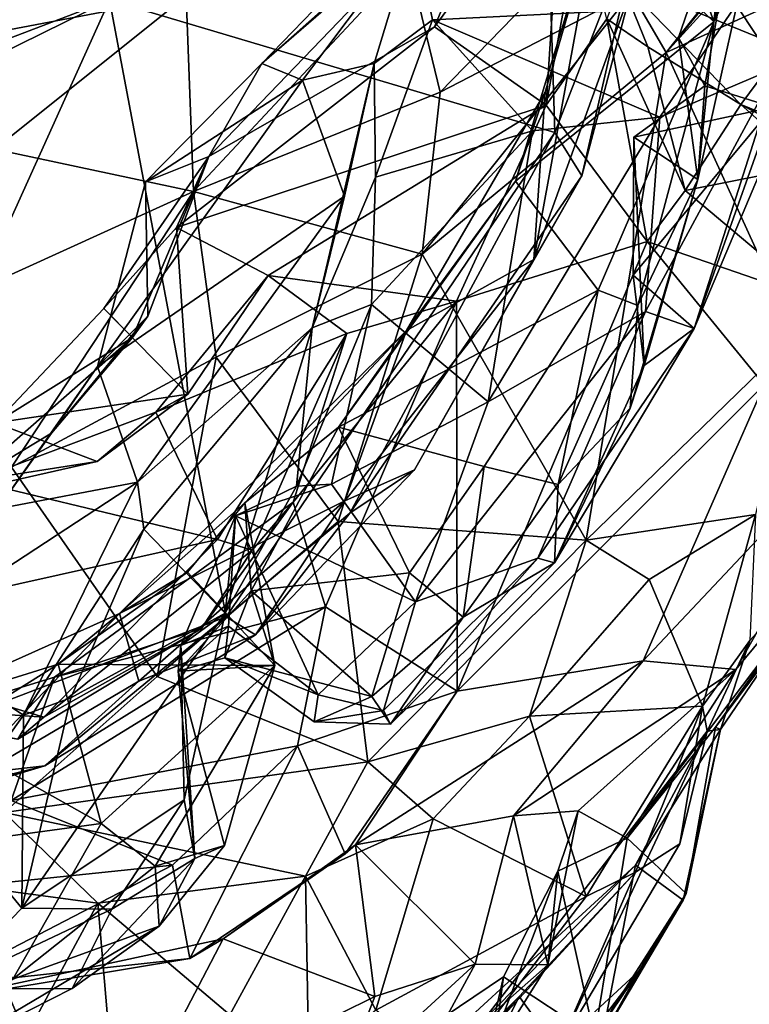
# Model space of a CAD drawing. Extents: x -0.64 to 2.6, y -32.91 to -29.21.
# Drawn here: x 1.27 to 1.84, y -32.44 to -31.67 of the extents above; entities that cross this region are included whole.
import ezdxf

# ---------------------------------------------------------------- set-up
doc = ezdxf.new("R2010")
doc.units = 0
doc.header["$MEASUREMENT"] = 0
doc.layers.add('1', color=7, linetype='CONTINUOUS')

msp = doc.modelspace()

# ---------------------------------------------------------------- linework, layer by layer
at = {"layer": '1', "color": 7}
for points in [[(1.691605, -31.759926, -4.659293), (1.674765, -31.229586, -4.661297), (1.342165, -31.655817, -4.656996)], [(1.691605, -31.759926, -4.659293), (1.762838, -31.577116, -4.641339), (1.674765, -31.229586, -4.661297)], [(2.101467, -31.290825, 1.670672), (1.778955, -31.697163, 1.608762), (1.75173, -31.650286, 1.753752)], [(1.778955, -31.697163, 1.608762), (2.101467, -31.290825, 1.670672), (2.085711, -31.359886, 1.495552)], [(1.012287, -31.781857, -4.646429), (1.342165, -31.655817, -4.656996), (1.236815, -31.352337, -4.65435)], [(1.909613, -31.637438, 1.417046), (1.778955, -31.697163, 1.608762), (2.085711, -31.359886, 1.495552)], [(1.844918, -31.425608, -4.181528), (1.816237, -31.673052, -4.179847), (1.88864, -31.384129, -4.028933)], [(1.88864, -31.384129, -4.028933), (1.816237, -31.673052, -4.179847), (1.843825, -31.617611, -3.988303)], [(1.844918, -31.425608, -4.181528), (1.744871, -31.464476, -4.261873), (1.816237, -31.673052, -4.179847)], [(1.816237, -31.673052, -4.179847), (1.744871, -31.464476, -4.261873), (1.725444, -31.585524, -4.275559)], [(1.576775, -31.625463, 2.176918), (1.842156, -31.481043, 1.940816), (1.601585, -31.728378, 1.882479)], [(1.75173, -31.650286, 1.753752), (1.601585, -31.728378, 1.882479), (1.842156, -31.481043, 1.940816)], [(1.461789, -31.705713, -2.847592), (1.657563, -31.531883, -2.744847), (1.664325, -31.496487, -3.095113)], [(1.581219, -31.602182, -3.072656), (1.461789, -31.705713, -2.847592), (1.664325, -31.496487, -3.095113)], [(1.866208, -31.708778, -3.384104), (1.833742, -31.659704, -3.271739), (1.893684, -31.511673, -3.344015)], [(1.788677, -31.685522, -3.922954), (1.809293, -31.723328, -3.880401), (1.843858, -31.525547, -3.928468)], [(1.843858, -31.525547, -3.928468), (1.843825, -31.617611, -3.988303), (1.788677, -31.685522, -3.922954)], [(1.862735, -31.740095, -3.816993), (1.843858, -31.525547, -3.928468), (1.809293, -31.723328, -3.880401)], [(1.930082, -31.5755, -3.767685), (1.843858, -31.525547, -3.928468), (1.862735, -31.740095, -3.816993)], [(1.597309, -31.677082, -2.434419), (1.657563, -31.531883, -2.744847), (1.420205, -31.778667, -2.587835)], [(1.420205, -31.778667, -2.587835), (1.657563, -31.531883, -2.744847), (1.461789, -31.705713, -2.847592)], [(1.697711, -31.541735, -2.506306), (1.657563, -31.531883, -2.744847), (1.597309, -31.677082, -2.434419)], [(1.597309, -31.677082, -2.434419), (1.684695, -31.73856, -2.06257), (1.697711, -31.541735, -2.506306)], [(1.684695, -31.73856, -2.06257), (1.711853, -31.589834, -2.306788), (1.697711, -31.541735, -2.506306)], [(1.691605, -31.759926, -4.659293), (1.712704, -31.793924, -4.596987), (1.762838, -31.577116, -4.641339)], [(1.762838, -31.577116, -4.641339), (1.712704, -31.793924, -4.596987), (1.75239, -31.645508, -4.474644)], [(1.684065, -31.728376, -4.325724), (1.660681, -31.798006, -4.248662), (1.725444, -31.585524, -4.275559)], [(1.725444, -31.585524, -4.275559), (1.660681, -31.798006, -4.248662), (1.816237, -31.673052, -4.179847)], [(1.675086, -31.859659, -4.485559), (1.725444, -31.585524, -4.275559), (1.75239, -31.645508, -4.474644)], [(1.675086, -31.859659, -4.485559), (1.684065, -31.728376, -4.325724), (1.725444, -31.585524, -4.275559)], [(1.684695, -31.73856, -2.06257), (1.732522, -31.670773, -2.021266), (1.711853, -31.589834, -2.306788)], [(1.581219, -31.602182, -3.072656), (1.49358, -31.718891, -2.934979), (1.461789, -31.705713, -2.847592)], [(1.49358, -31.718891, -2.934979), (1.581219, -31.602182, -3.072656), (1.549959, -31.70587, -3.094768)], [(1.595612, -31.671566, -3.117327), (1.549959, -31.70587, -3.094768), (1.581219, -31.602182, -3.072656)], [(1.581219, -31.602182, -3.072656), (1.833742, -31.659704, -3.271739), (1.595612, -31.671566, -3.117327)], [(1.803835, -31.796726, -3.97579), (1.788677, -31.685522, -3.922954), (1.843825, -31.617611, -3.988303)], [(1.803835, -31.796726, -3.97579), (1.843825, -31.617611, -3.988303), (1.816237, -31.673052, -4.179847)], [(1.402396, -31.652771, 2.379202), (1.576775, -31.625463, 2.176918), (1.40799, -31.806236, 1.995111)], [(1.601585, -31.728378, 1.882479), (1.40799, -31.806236, 1.995111), (1.576775, -31.625463, 2.176918)], [(1.922565, -31.625559, -3.541562), (1.862735, -31.740095, -3.816993), (1.800812, -31.913679, -3.56337)], [(1.866208, -31.708778, -3.384104), (1.922565, -31.625559, -3.541562), (1.800812, -31.913679, -3.56337)], [(1.764501, -31.692631, -1.545855), (1.743628, -31.640917, -1.749619), (1.732522, -31.670773, -2.021266)], [(1.870725, -31.693197, -1.615727), (1.86764, -31.636629, -1.823911), (1.743628, -31.640917, -1.749619)], [(1.743628, -31.640917, -1.749619), (1.837641, -31.737885, -1.220814), (1.870725, -31.693197, -1.615727)], [(1.743628, -31.640917, -1.749619), (1.764501, -31.692631, -1.545855), (1.837641, -31.737885, -1.220814)], [(1.880631, -31.920012, 1.144299), (1.778955, -31.697163, 1.608762), (1.909613, -31.637438, 1.417046)], [(1.75239, -31.645508, -4.474644), (1.712704, -31.793924, -4.596987), (1.675086, -31.859659, -4.485559)], [(1.342165, -31.655817, -4.656996), (1.012287, -31.781857, -4.646429), (0.866606, -31.89011, -4.651827)], [(1.058861, -32.283119, -4.649459), (1.342165, -31.655817, -4.656996), (0.866606, -31.89011, -4.651827)], [(1.433672, -32.139858, -4.65378), (1.342165, -31.655817, -4.656996), (1.058861, -32.283119, -4.649459)], [(1.155427, -31.660269, 2.690895), (1.402396, -31.652771, 2.379202), (1.145685, -31.701578, 2.494594)], [(1.251927, -31.773064, 2.201058), (1.145685, -31.701578, 2.494594), (1.402396, -31.652771, 2.379202)], [(1.402396, -31.652771, 2.379202), (1.40799, -31.806236, 1.995111), (1.251927, -31.773064, 2.201058)], [(1.342165, -31.655817, -4.656996), (1.433672, -32.139858, -4.65378), (1.691605, -31.759926, -4.659293)], [(1.587391, -31.855295, 1.70258), (1.601585, -31.728378, 1.882479), (1.75173, -31.650286, 1.753752)], [(1.587391, -31.855295, 1.70258), (1.75173, -31.650286, 1.753752), (1.778955, -31.697163, 1.608762)], [(1.833742, -31.659704, -3.271739), (1.774024, -31.747946, -3.227284), (1.595612, -31.671566, -3.117327)], [(1.866208, -31.708778, -3.384104), (1.774024, -31.747946, -3.227284), (1.833742, -31.659704, -3.271739)], [(1.595612, -31.671566, -3.117327), (1.550975, -31.794922, -3.163348), (1.549959, -31.70587, -3.094768)], [(1.67397, -31.758553, -3.16878), (1.550975, -31.794922, -3.163348), (1.595612, -31.671566, -3.117327)], [(1.67397, -31.758553, -3.16878), (1.595612, -31.671566, -3.117327), (1.774024, -31.747946, -3.227284)], [(1.732522, -31.670773, -2.021266), (1.684695, -31.73856, -2.06257), (1.764164, -31.845482, -1.58536)], [(1.79395, -31.805563, -1.492536), (1.732522, -31.670773, -2.021266), (1.764164, -31.845482, -1.58536)], [(1.79395, -31.805563, -1.492536), (1.764501, -31.692631, -1.545855), (1.732522, -31.670773, -2.021266)], [(1.420205, -31.778667, -2.587835), (1.394711, -31.834469, -2.420819), (1.597309, -31.677082, -2.434419)], [(1.597309, -31.677082, -2.434419), (1.394711, -31.834469, -2.420819), (1.684695, -31.73856, -2.06257)], [(1.816237, -31.673052, -4.179847), (1.660681, -31.798006, -4.248662), (1.725571, -31.8836, -4.19034)], [(1.756635, -31.895702, -4.104621), (1.816237, -31.673052, -4.179847), (1.725571, -31.8836, -4.19034)], [(1.816237, -31.673052, -4.179847), (1.756635, -31.895702, -4.104621), (1.803835, -31.796726, -3.97579)], [(1.803835, -31.796726, -3.97579), (1.809293, -31.723328, -3.880401), (1.788677, -31.685522, -3.922954)], [(1.79395, -31.805563, -1.492536), (1.837641, -31.737885, -1.220814), (1.764501, -31.692631, -1.545855)], [(1.837641, -31.737885, -1.220814), (1.973536, -31.793432, -1.029528), (1.870725, -31.693197, -1.615727)], [(1.716295, -32.079834, 1.254995), (1.587391, -31.855295, 1.70258), (1.778955, -31.697163, 1.608762)], [(1.880631, -31.920012, 1.144299), (1.716295, -32.079834, 1.254995), (1.778955, -31.697163, 1.608762)], [(1.420205, -31.778667, -2.587835), (1.461789, -31.705713, -2.847592), (1.370456, -31.79854, -2.888947)], [(1.49358, -31.718891, -2.934979), (1.370456, -31.79854, -2.888947), (1.461789, -31.705713, -2.847592)], [(1.526482, -31.809908, -2.977827), (1.49358, -31.718891, -2.934979), (1.549959, -31.70587, -3.094768)], [(1.549959, -31.70587, -3.094768), (1.550975, -31.794922, -3.163348), (1.501172, -31.913042, -3.068812)], [(1.526482, -31.809908, -2.977827), (1.549959, -31.70587, -3.094768), (1.501172, -31.913042, -3.068812)], [(1.866208, -31.708778, -3.384104), (1.762648, -31.900229, -3.345752), (1.774024, -31.747946, -3.227284)], [(1.800812, -31.913679, -3.56337), (1.762648, -31.900229, -3.345752), (1.866208, -31.708778, -3.384104)], [(1.332669, -31.943422, -2.914954), (1.49358, -31.718891, -2.934979), (1.526482, -31.809908, -2.977827)], [(1.49358, -31.718891, -2.934979), (1.332669, -31.943422, -2.914954), (1.370456, -31.79854, -2.888947)], [(1.862735, -31.740095, -3.816993), (1.809293, -31.723328, -3.880401), (1.753605, -31.763546, -3.873462)], [(1.753605, -31.763546, -3.873462), (1.809293, -31.723328, -3.880401), (1.803835, -31.796726, -3.97579)], [(1.587391, -31.855295, 1.70258), (1.40799, -31.806236, 1.995111), (1.601585, -31.728378, 1.882479)], [(1.575195, -31.91518, -4.299352), (1.660681, -31.798006, -4.248662), (1.684065, -31.728376, -4.325724)], [(1.675086, -31.859659, -4.485559), (1.575195, -31.91518, -4.299352), (1.684065, -31.728376, -4.325724)], [(1.466755, -31.872068, -2.137251), (1.684695, -31.73856, -2.06257), (1.394711, -31.834469, -2.420819)], [(1.684695, -31.73856, -2.06257), (1.466755, -31.872068, -2.137251), (1.61437, -31.892332, -1.821968)], [(1.684695, -31.73856, -2.06257), (1.61437, -31.892332, -1.821968), (1.764164, -31.845482, -1.58536)], [(1.753064, -31.871826, -3.761265), (1.800812, -31.913679, -3.56337), (1.862735, -31.740095, -3.816993)], [(1.753064, -31.871826, -3.761265), (1.862735, -31.740095, -3.816993), (1.753605, -31.763546, -3.873462)], [(1.79395, -31.805563, -1.492536), (1.891385, -31.78611, -0.883612), (1.837641, -31.737885, -1.220814)], [(1.837641, -31.737885, -1.220814), (1.946065, -31.795887, -0.820612), (1.973536, -31.793432, -1.029528)], [(1.891385, -31.78611, -0.883612), (1.946065, -31.795887, -0.820612), (1.837641, -31.737885, -1.220814)], [(1.639349, -31.971254, -3.246804), (1.67397, -31.758553, -3.16878), (1.774024, -31.747946, -3.227284)], [(1.762648, -31.900229, -3.345752), (1.639349, -31.971254, -3.246804), (1.774024, -31.747946, -3.227284)], [(1.691605, -31.759926, -4.659293), (1.433672, -32.139858, -4.65378), (1.530731, -32.058624, -4.634619)], [(1.530731, -32.058624, -4.634619), (1.712704, -31.793924, -4.596987), (1.691605, -31.759926, -4.659293)], [(1.67397, -31.758553, -3.16878), (1.547669, -31.894928, -3.183166), (1.550975, -31.794922, -3.163348)], [(1.67397, -31.758553, -3.16878), (1.639349, -31.971254, -3.246804), (1.547669, -31.894928, -3.183166)], [(1.761692, -31.942766, -3.791827), (1.753064, -31.871826, -3.761265), (1.753605, -31.763546, -3.873462)], [(1.753605, -31.763546, -3.873462), (1.803835, -31.796726, -3.97579), (1.761692, -31.942766, -3.791827)], [(1.40799, -31.806236, 1.995111), (1.174032, -31.912588, 1.975552), (1.251927, -31.773064, 2.201058)], [(1.420205, -31.778667, -2.587835), (1.360249, -31.920801, -2.627254), (1.337857, -31.897957, -2.491688)], [(1.420205, -31.778667, -2.587835), (1.337857, -31.897957, -2.491688), (1.394711, -31.834469, -2.420819)], [(1.420205, -31.778667, -2.587835), (1.372308, -31.903967, -2.782764), (1.360249, -31.920801, -2.627254)], [(1.370456, -31.79854, -2.888947), (1.372308, -31.903967, -2.782764), (1.420205, -31.778667, -2.587835)], [(1.895417, -31.890636, -1.044791), (1.891385, -31.78611, -0.883612), (1.79395, -31.805563, -1.492536)], [(1.501172, -31.913042, -3.068812), (1.550975, -31.794922, -3.163348), (1.547669, -31.894928, -3.183166)], [(1.712704, -31.793924, -4.596987), (1.530731, -32.058624, -4.634619), (1.581458, -32.024509, -4.541233)], [(1.712704, -31.793924, -4.596987), (1.581458, -32.024509, -4.541233), (1.675086, -31.859659, -4.485559)], [(1.370456, -31.79854, -2.888947), (1.332669, -31.943422, -2.914954), (1.372308, -31.903967, -2.782764)], [(1.575195, -31.91518, -4.299352), (1.521881, -31.991062, -4.221547), (1.660681, -31.798006, -4.248662)], [(1.725571, -31.8836, -4.19034), (1.660681, -31.798006, -4.248662), (1.521881, -31.991062, -4.221547)], [(1.803835, -31.796726, -3.97579), (1.750673, -31.976099, -3.891418), (1.761692, -31.942766, -3.791827)], [(1.803835, -31.796726, -3.97579), (1.756635, -31.895702, -4.104621), (1.750673, -31.976099, -3.891418)], [(1.817706, -32.226456, 0.047826), (2.140312, -31.799576, -0.014901), (2.001178, -31.97872, -0.313523)], [(2.140312, -31.799576, -0.014901), (1.817706, -32.226456, 0.047826), (1.943665, -32.049129, 0.279294)], [(1.265175, -32.0224, 1.770591), (1.174032, -31.912588, 1.975552), (1.40799, -31.806236, 1.995111)], [(1.425818, -31.936054, 1.775731), (1.265175, -32.0224, 1.770591), (1.40799, -31.806236, 1.995111)], [(1.332669, -31.943422, -2.914954), (1.526482, -31.809908, -2.977827), (1.364185, -32.034168, -2.993692)], [(1.501172, -31.913042, -3.068812), (1.364185, -32.034168, -2.993692), (1.526482, -31.809908, -2.977827)], [(1.587391, -31.855295, 1.70258), (1.425818, -31.936054, 1.775731), (1.40799, -31.806236, 1.995111)], [(1.79395, -31.805563, -1.492536), (1.764164, -31.845482, -1.58536), (1.895417, -31.890636, -1.044791)], [(1.403574, -31.965103, -2.206243), (1.394711, -31.834469, -2.420819), (1.337857, -31.897957, -2.491688)], [(1.466755, -31.872068, -2.137251), (1.394711, -31.834469, -2.420819), (1.403574, -31.965103, -2.206243)], [(1.764164, -31.845482, -1.58536), (1.61437, -31.892332, -1.821968), (1.61503, -32.198044, -1.071942)], [(1.61503, -32.198044, -1.071942), (1.855918, -31.957956, -1.052851), (1.764164, -31.845482, -1.58536)], [(1.764164, -31.845482, -1.58536), (1.855918, -31.957956, -1.052851), (1.895417, -31.890636, -1.044791)], [(1.587391, -31.855295, 1.70258), (1.521557, -32.065109, 1.530612), (1.425818, -31.936054, 1.775731)], [(1.587391, -31.855295, 1.70258), (1.716295, -32.079834, 1.254995), (1.521557, -32.065109, 1.530612)], [(1.526958, -32.048851, -4.413213), (1.675086, -31.859659, -4.485559), (1.581458, -32.024509, -4.541233)], [(1.575195, -31.91518, -4.299352), (1.675086, -31.859659, -4.485559), (1.526958, -32.048851, -4.413213)], [(1.466755, -31.872068, -2.137251), (1.403574, -31.965103, -2.206243), (1.378493, -31.979271, -2.09299)], [(1.466755, -31.872068, -2.137251), (1.378493, -31.979271, -2.09299), (1.528323, -31.917715, -1.959358)], [(1.466755, -31.872068, -2.137251), (1.528323, -31.917715, -1.959358), (1.61437, -31.892332, -1.821968)], [(1.753064, -31.871826, -3.761265), (1.761692, -31.942766, -3.791827), (1.800812, -31.913679, -3.56337)], [(1.725571, -31.8836, -4.19034), (1.521881, -31.991062, -4.221547), (1.636179, -32.021938, -4.174992)], [(1.636179, -32.021938, -4.174992), (1.694338, -32.036095, -4.058011), (1.725571, -31.8836, -4.19034)], [(1.756635, -31.895702, -4.104621), (1.725571, -31.8836, -4.19034), (1.694338, -32.036095, -4.058011)], [(1.486365, -32.049854, -1.742988), (1.61437, -31.892332, -1.821968), (1.528323, -31.917715, -1.959358)], [(1.511598, -32.132095, -1.444397), (1.61437, -31.892332, -1.821968), (1.486365, -32.049854, -1.742988)], [(1.547669, -31.894928, -3.183166), (1.488913, -32.037273, -3.241854), (1.501172, -31.913042, -3.068812)], [(1.547669, -31.894928, -3.183166), (1.516282, -32.035839, -3.279184), (1.488913, -32.037273, -3.241854)], [(1.61503, -32.198044, -1.071942), (1.61437, -31.892332, -1.821968), (1.511598, -32.132095, -1.444397)], [(1.516282, -32.035839, -3.279184), (1.547669, -31.894928, -3.183166), (1.639349, -31.971254, -3.246804)], [(1.694338, -32.036095, -4.058011), (1.750673, -31.976099, -3.891418), (1.756635, -31.895702, -4.104621)], [(1.360249, -31.920801, -2.627254), (1.25273, -31.987787, -2.554947), (1.337857, -31.897957, -2.491688)], [(1.25273, -31.987787, -2.554947), (1.403574, -31.965103, -2.206243), (1.337857, -31.897957, -2.491688)], [(1.332669, -31.943422, -2.914954), (1.29666, -31.995794, -2.859836), (1.372308, -31.903967, -2.782764)], [(1.360249, -31.920801, -2.627254), (1.372308, -31.903967, -2.782764), (1.29666, -31.995794, -2.859836)], [(1.762648, -31.900229, -3.345752), (1.678224, -32.093727, -3.523283), (1.58229, -32.128197, -3.388771)], [(1.58229, -32.128197, -3.388771), (1.639349, -31.971254, -3.246804), (1.762648, -31.900229, -3.345752)], [(1.800812, -31.913679, -3.56337), (1.678224, -32.093727, -3.523283), (1.762648, -31.900229, -3.345752)], [(1.349992, -32.137264, -4.295651), (1.575195, -31.91518, -4.299352), (1.526958, -32.048851, -4.413213)], [(1.575195, -31.91518, -4.299352), (1.349992, -32.137264, -4.295651), (1.448352, -32.050426, -4.203338)], [(1.501172, -31.913042, -3.068812), (1.369175, -32.071072, -3.104036), (1.364185, -32.034168, -2.993692)], [(1.369175, -32.071072, -3.104036), (1.501172, -31.913042, -3.068812), (1.432992, -32.136902, -3.222449)], [(1.528323, -31.917715, -1.959358), (1.378493, -31.979271, -2.09299), (1.426923, -32.079308, -1.984179)], [(1.528323, -31.917715, -1.959358), (1.426923, -32.079308, -1.984179), (1.454039, -32.08757, -1.922938)], [(1.501172, -31.913042, -3.068812), (1.488913, -32.037273, -3.241854), (1.432992, -32.136902, -3.222449)], [(1.575195, -31.91518, -4.299352), (1.448352, -32.050426, -4.203338), (1.521881, -31.991062, -4.221547)], [(1.454039, -32.08757, -1.922938), (1.486365, -32.049854, -1.742988), (1.528323, -31.917715, -1.959358)], [(1.691464, -32.097523, -3.694938), (1.678224, -32.093727, -3.523283), (1.800812, -31.913679, -3.56337)], [(1.691464, -32.097523, -3.694938), (1.800812, -31.913679, -3.56337), (1.761692, -31.942766, -3.791827)], [(1.360249, -31.920801, -2.627254), (1.29666, -31.995794, -2.859836), (1.22626, -32.038105, -2.796797)], [(1.22626, -32.038105, -2.796797), (1.25273, -31.987787, -2.554947), (1.360249, -31.920801, -2.627254)], [(1.84914, -32.059578, 0.978528), (1.716295, -32.079834, 1.254995), (1.880631, -31.920012, 1.144299)], [(1.425818, -31.936054, 1.775731), (1.37965, -32.186626, 1.510079), (1.265175, -32.0224, 1.770591)], [(1.521557, -32.065109, 1.530612), (1.37965, -32.186626, 1.510079), (1.425818, -31.936054, 1.775731)], [(1.691464, -32.097523, -3.694938), (1.761692, -31.942766, -3.791827), (1.750673, -31.976099, -3.891418)], [(1.29666, -31.995794, -2.859836), (1.332669, -31.943422, -2.914954), (1.254276, -32.055214, -2.952691)], [(1.364185, -32.034168, -2.993692), (1.254276, -32.055214, -2.952691), (1.332669, -31.943422, -2.914954)], [(1.855918, -31.957956, -1.052851), (1.61503, -32.198044, -1.071942), (1.76091, -32.174442, -0.750582)], [(1.952858, -31.970587, -0.638433), (1.855918, -31.957956, -1.052851), (1.76091, -32.174442, -0.750582)], [(1.403574, -31.965103, -2.206243), (1.25273, -31.987787, -2.554947), (1.332436, -32.018135, -2.223228)], [(1.403574, -31.965103, -2.206243), (1.332436, -32.018135, -2.223228), (1.378493, -31.979271, -2.09299)], [(1.639349, -31.971254, -3.246804), (1.58229, -32.128197, -3.388771), (1.516282, -32.035839, -3.279184)], [(1.833508, -32.181072, -0.35112), (1.952858, -31.970587, -0.638433), (1.76091, -32.174442, -0.750582)], [(1.833508, -32.181072, -0.35112), (2.001178, -31.97872, -0.313523), (1.952858, -31.970587, -0.638433)], [(1.426923, -32.079308, -1.984179), (1.378493, -31.979271, -2.09299), (1.235251, -32.033268, -2.147939)], [(1.235251, -32.033268, -2.147939), (1.378493, -31.979271, -2.09299), (1.332436, -32.018135, -2.223228)], [(1.750673, -31.976099, -3.891418), (1.694338, -32.036095, -4.058011), (1.691464, -32.097523, -3.694938)], [(2.001178, -31.97872, -0.313523), (1.748235, -32.313412, -0.105898), (1.817706, -32.226456, 0.047826)], [(1.833508, -32.181072, -0.35112), (1.748235, -32.313412, -0.105898), (2.001178, -31.97872, -0.313523)], [(1.192603, -32.049759, -2.319944), (1.332436, -32.018135, -2.223228), (1.25273, -31.987787, -2.554947)], [(1.254276, -32.055214, -2.952691), (1.22626, -32.038105, -2.796797), (1.29666, -31.995794, -2.859836)], [(1.448352, -32.050426, -4.203338), (1.453318, -32.119564, -4.029415), (1.521881, -31.991062, -4.221547)], [(1.521881, -31.991062, -4.221547), (1.453318, -32.119564, -4.029415), (1.577537, -32.105377, -4.117332)], [(1.521881, -31.991062, -4.221547), (1.577537, -32.105377, -4.117332), (1.636179, -32.021938, -4.174992)], [(1.332436, -32.018135, -2.223228), (1.192603, -32.049759, -2.319944), (1.235251, -32.033268, -2.147939)], [(1.259657, -32.293427, 1.447826), (1.265175, -32.0224, 1.770591), (1.37965, -32.186626, 1.510079)], [(1.456819, -32.154037, -4.57297), (1.581458, -32.024509, -4.541233), (1.530731, -32.058624, -4.634619)], [(1.581458, -32.024509, -4.541233), (1.456819, -32.154037, -4.57297), (1.526958, -32.048851, -4.413213)], [(1.577537, -32.105377, -4.117332), (1.619605, -32.140007, -4.016291), (1.636179, -32.021938, -4.174992)], [(1.694338, -32.036095, -4.058011), (1.636179, -32.021938, -4.174992), (1.619605, -32.140007, -4.016291)], [(1.235251, -32.033268, -2.147939), (1.083348, -32.155907, -2.12598), (1.426923, -32.079308, -1.984179)], [(1.274657, -32.216904, -3.12147), (1.18003, -32.154694, -3.016574), (1.364185, -32.034168, -2.993692)], [(1.18003, -32.154694, -3.016574), (1.254276, -32.055214, -2.952691), (1.364185, -32.034168, -2.993692)], [(1.364185, -32.034168, -2.993692), (1.369175, -32.071072, -3.104036), (1.274657, -32.216904, -3.12147)], [(1.441103, -32.060741, -3.329029), (1.432992, -32.136902, -3.222449), (1.488913, -32.037273, -3.241854)], [(1.58229, -32.128197, -3.388771), (1.441103, -32.060741, -3.329029), (1.516282, -32.035839, -3.279184)], [(1.441103, -32.060741, -3.329029), (1.488913, -32.037273, -3.241854), (1.516282, -32.035839, -3.279184)], [(1.691464, -32.097523, -3.694938), (1.694338, -32.036095, -4.058011), (1.619605, -32.140007, -4.016291)], [(1.486365, -32.049854, -1.742988), (1.298904, -32.187103, -1.678431), (1.511598, -32.132095, -1.444397)], [(1.298904, -32.187103, -1.678431), (1.486365, -32.049854, -1.742988), (1.414279, -32.149097, -1.821169)], [(1.365178, -32.190395, -4.440245), (1.349992, -32.137264, -4.295651), (1.526958, -32.048851, -4.413213)], [(1.349992, -32.137264, -4.295651), (1.403319, -32.104755, -4.235923), (1.448352, -32.050426, -4.203338)], [(1.456819, -32.154037, -4.57297), (1.365178, -32.190395, -4.440245), (1.526958, -32.048851, -4.413213)], [(1.403319, -32.104755, -4.235923), (1.471898, -32.17791, -4.168558), (1.448352, -32.050426, -4.203338)], [(1.414279, -32.149097, -1.821169), (1.486365, -32.049854, -1.742988), (1.454039, -32.08757, -1.922938)], [(1.453318, -32.119564, -4.029415), (1.448352, -32.050426, -4.203338), (1.471898, -32.17791, -4.168558)], [(1.817706, -32.226456, 0.047826), (1.821464, -32.228168, 0.358469), (1.943665, -32.049129, 0.279294)], [(1.844516, -32.158421, 0.717099), (1.943665, -32.049129, 0.279294), (1.821464, -32.228168, 0.358469)], [(1.433672, -32.139858, -4.65378), (1.456819, -32.154037, -4.57297), (1.530731, -32.058624, -4.634619)], [(1.544875, -32.2537, 1.246404), (1.37965, -32.186626, 1.510079), (1.521557, -32.065109, 1.530612)], [(1.432992, -32.136902, -3.222449), (1.441103, -32.060741, -3.329029), (1.398217, -32.162361, -3.479355)], [(1.435484, -32.147217, -3.500689), (1.398217, -32.162361, -3.479355), (1.441103, -32.060741, -3.329029)], [(1.505983, -32.200958, -3.530126), (1.435484, -32.147217, -3.500689), (1.441103, -32.060741, -3.329029)], [(1.58229, -32.128197, -3.388771), (1.505983, -32.200958, -3.530126), (1.441103, -32.060741, -3.329029)], [(1.521557, -32.065109, 1.530612), (1.716295, -32.079834, 1.254995), (1.544875, -32.2537, 1.246404)], [(1.765549, -32.110569, 1.068916), (1.716295, -32.079834, 1.254995), (1.84914, -32.059578, 0.978528)], [(1.80756, -32.20998, 0.965761), (1.765549, -32.110569, 1.068916), (1.84914, -32.059578, 0.978528)], [(1.80756, -32.20998, 0.965761), (1.84914, -32.059578, 0.978528), (1.844516, -32.158421, 0.717099)], [(1.369175, -32.071072, -3.104036), (1.311925, -32.203327, -3.188087), (1.274657, -32.216904, -3.12147)], [(1.311925, -32.203327, -3.188087), (1.369175, -32.071072, -3.104036), (1.432992, -32.136902, -3.222449)], [(1.083348, -32.155907, -2.12598), (1.290752, -32.218555, -1.887223), (1.426923, -32.079308, -1.984179)], [(1.426923, -32.079308, -1.984179), (1.290752, -32.218555, -1.887223), (1.454039, -32.08757, -1.922938)], [(1.544875, -32.2537, 1.246404), (1.716295, -32.079834, 1.254995), (1.671665, -32.217888, 1.064612)], [(1.716295, -32.079834, 1.254995), (1.765549, -32.110569, 1.068916), (1.671665, -32.217888, 1.064612)], [(1.454039, -32.08757, -1.922938), (1.290752, -32.218555, -1.887223), (1.414279, -32.149097, -1.821169)], [(1.678224, -32.093727, -3.523283), (1.562781, -32.223969, -3.777537), (1.557273, -32.213421, -3.598002)], [(1.678224, -32.093727, -3.523283), (1.557273, -32.213421, -3.598002), (1.58229, -32.128197, -3.388771)], [(1.678224, -32.093727, -3.523283), (1.691464, -32.097523, -3.694938), (1.562781, -32.223969, -3.777537)], [(1.619605, -32.140007, -4.016291), (1.562781, -32.223969, -3.777537), (1.691464, -32.097523, -3.694938)], [(1.471898, -32.17791, -4.168558), (1.403319, -32.104755, -4.235923), (1.301993, -32.176949, -4.246768)], [(1.301993, -32.176949, -4.246768), (1.403319, -32.104755, -4.235923), (1.349992, -32.137264, -4.295651)], [(1.453318, -32.119564, -4.029415), (1.547896, -32.202427, -3.907078), (1.577537, -32.105377, -4.117332)], [(1.577537, -32.105377, -4.117332), (1.547896, -32.202427, -3.907078), (1.619605, -32.140007, -4.016291)], [(1.80756, -32.20998, 0.965761), (1.671665, -32.217888, 1.064612), (1.765549, -32.110569, 1.068916)], [(1.471898, -32.17791, -4.168558), (1.396158, -32.182407, -3.747471), (1.453318, -32.119564, -4.029415)], [(1.396158, -32.182407, -3.747471), (1.432711, -32.171913, -3.773712), (1.453318, -32.119564, -4.029415)], [(1.432711, -32.171913, -3.773712), (1.547896, -32.202427, -3.907078), (1.453318, -32.119564, -4.029415)], [(1.58229, -32.128197, -3.388771), (1.557273, -32.213421, -3.598002), (1.505983, -32.200958, -3.530126)], [(1.511598, -32.132095, -1.444397), (1.265116, -32.283955, -1.635861), (1.489714, -32.241131, -1.365585)], [(1.511598, -32.132095, -1.444397), (1.298904, -32.187103, -1.678431), (1.265116, -32.283955, -1.635861)], [(1.489714, -32.241131, -1.365585), (1.61503, -32.198044, -1.071942), (1.511598, -32.132095, -1.444397)], [(1.433672, -32.139858, -4.65378), (1.058861, -32.283119, -4.649459), (1.291433, -32.256664, -4.620826)], [(1.16902, -32.218193, -4.290812), (1.301993, -32.176949, -4.246768), (1.349992, -32.137264, -4.295651)], [(1.212019, -32.280563, -4.482953), (1.16902, -32.218193, -4.290812), (1.349992, -32.137264, -4.295651)], [(1.365178, -32.190395, -4.440245), (1.212019, -32.280563, -4.482953), (1.349992, -32.137264, -4.295651)], [(1.432992, -32.136902, -3.222449), (1.400824, -32.283478, -3.421726), (1.273271, -32.368282, -3.316832)], [(1.311925, -32.203327, -3.188087), (1.432992, -32.136902, -3.222449), (1.273271, -32.368282, -3.316832)], [(1.291433, -32.256664, -4.620826), (1.456819, -32.154037, -4.57297), (1.433672, -32.139858, -4.65378)], [(1.398217, -32.162361, -3.479355), (1.400824, -32.283478, -3.421726), (1.432992, -32.136902, -3.222449)], [(1.562781, -32.223969, -3.777537), (1.619605, -32.140007, -4.016291), (1.547896, -32.202427, -3.907078)], [(1.270156, -32.235809, -1.816844), (1.298904, -32.187103, -1.678431), (1.414279, -32.149097, -1.821169)], [(1.290752, -32.218555, -1.887223), (1.270156, -32.235809, -1.816844), (1.414279, -32.149097, -1.821169)], [(1.398217, -32.162361, -3.479355), (1.435484, -32.147217, -3.500689), (1.396158, -32.182407, -3.747471)], [(1.432711, -32.171913, -3.773712), (1.396158, -32.182407, -3.747471), (1.435484, -32.147217, -3.500689)], [(1.435484, -32.147217, -3.500689), (1.505983, -32.200958, -3.530126), (1.432711, -32.171913, -3.773712)], [(1.290752, -32.218555, -1.887223), (1.083348, -32.155907, -2.12598), (1.0928, -32.204826, -2.012833)], [(1.274657, -32.216904, -3.12147), (1.216178, -32.298737, -3.168954), (1.18003, -32.154694, -3.016574)], [(1.456819, -32.154037, -4.57297), (1.291433, -32.256664, -4.620826), (1.365178, -32.190395, -4.440245)], [(1.80756, -32.20998, 0.965761), (1.844516, -32.158421, 0.717099), (1.811004, -32.2295, 0.560534)], [(1.821464, -32.228168, 0.358469), (1.811004, -32.2295, 0.560534), (1.844516, -32.158421, 0.717099)], [(1.409242, -32.329544, -3.609694), (1.398217, -32.162361, -3.479355), (1.396158, -32.182407, -3.747471)], [(1.398217, -32.162361, -3.479355), (1.409242, -32.329544, -3.609694), (1.400824, -32.283478, -3.421726)], [(1.432711, -32.171913, -3.773712), (1.505983, -32.200958, -3.530126), (1.50281, -32.222141, -3.706841)], [(1.547896, -32.202427, -3.907078), (1.432711, -32.171913, -3.773712), (1.50281, -32.222141, -3.706841)], [(1.76091, -32.174442, -0.750582), (1.61503, -32.198044, -1.071942), (1.53516, -32.31879, -0.985301)], [(1.659166, -32.295986, -0.661772), (1.76091, -32.174442, -0.750582), (1.53516, -32.31879, -0.985301)], [(1.659166, -32.295986, -0.661772), (1.833508, -32.181072, -0.35112), (1.76091, -32.174442, -0.750582)], [(1.301993, -32.176949, -4.246768), (1.16902, -32.218193, -4.290812), (1.212395, -32.232948, -4.214139)], [(1.301993, -32.176949, -4.246768), (1.212395, -32.232948, -4.214139), (1.335588, -32.302002, -4.179522)], [(1.335588, -32.302002, -4.179522), (1.471898, -32.17791, -4.168558), (1.301993, -32.176949, -4.246768)], [(1.378054, -32.335442, -4.089272), (1.471898, -32.17791, -4.168558), (1.335588, -32.302002, -4.179522)], [(1.471898, -32.17791, -4.168558), (1.378054, -32.335442, -4.089272), (1.432357, -32.319332, -3.921014)], [(1.432357, -32.319332, -3.921014), (1.396158, -32.182407, -3.747471), (1.471898, -32.17791, -4.168558)], [(1.432357, -32.319332, -3.921014), (1.409242, -32.329544, -3.609694), (1.396158, -32.182407, -3.747471)], [(1.659166, -32.295986, -0.661772), (1.709993, -32.292156, -0.473966), (1.833508, -32.181072, -0.35112)], [(1.709993, -32.292156, -0.473966), (1.748235, -32.313412, -0.105898), (1.833508, -32.181072, -0.35112)], [(1.298904, -32.187103, -1.678431), (1.270156, -32.235809, -1.816844), (1.190335, -32.220379, -1.764473)], [(1.190335, -32.220379, -1.764473), (1.265116, -32.283955, -1.635861), (1.298904, -32.187103, -1.678431)], [(1.259657, -32.293427, 1.447826), (1.37965, -32.186626, 1.510079), (1.544875, -32.2537, 1.246404)], [(1.291433, -32.256664, -4.620826), (1.212019, -32.280563, -4.482953), (1.365178, -32.190395, -4.440245)], [(1.270156, -32.235809, -1.816844), (1.290752, -32.218555, -1.887223), (1.0928, -32.204826, -2.012833)], [(1.274657, -32.216904, -3.12147), (1.311925, -32.203327, -3.188087), (1.273271, -32.368282, -3.316832)], [(1.489714, -32.241131, -1.365585), (1.527198, -32.325672, -1.130533), (1.61503, -32.198044, -1.071942)], [(1.557273, -32.213421, -3.598002), (1.50281, -32.222141, -3.706841), (1.505983, -32.200958, -3.530126)], [(1.562781, -32.223969, -3.777537), (1.547896, -32.202427, -3.907078), (1.50281, -32.222141, -3.706841)], [(1.53516, -32.31879, -0.985301), (1.61503, -32.198044, -1.071942), (1.527198, -32.325672, -1.130533)], [(1.562781, -32.223969, -3.777537), (1.50281, -32.222141, -3.706841), (1.557273, -32.213421, -3.598002)], [(1.80756, -32.20998, 0.965761), (1.716258, -32.359303, 0.958808), (1.671665, -32.217888, 1.064612)], [(1.716258, -32.359303, 0.958808), (1.80756, -32.20998, 0.965761), (1.754952, -32.340157, 0.781127)], [(1.789586, -32.317932, 0.648683), (1.754952, -32.340157, 0.781127), (1.80756, -32.20998, 0.965761)], [(1.789586, -32.317932, 0.648683), (1.80756, -32.20998, 0.965761), (1.811004, -32.2295, 0.560534)], [(1.273271, -32.368282, -3.316832), (1.216178, -32.298737, -3.168954), (1.274657, -32.216904, -3.12147)], [(1.596009, -32.298424, 1.030661), (1.544875, -32.2537, 1.246404), (1.671665, -32.217888, 1.064612)], [(1.596009, -32.298424, 1.030661), (1.671665, -32.217888, 1.064612), (1.716258, -32.359303, 0.958808)], [(1.794746, -32.356953, 0.059731), (1.817706, -32.226456, 0.047826), (1.748235, -32.313412, -0.105898)], [(1.821464, -32.228168, 0.358469), (1.754831, -32.334564, 0.378761), (1.811004, -32.2295, 0.560534)], [(1.792274, -32.361988, 0.263173), (1.754831, -32.334564, 0.378761), (1.821464, -32.228168, 0.358469)], [(1.794746, -32.356953, 0.059731), (1.792274, -32.361988, 0.263173), (1.821464, -32.228168, 0.358469)], [(1.794746, -32.356953, 0.059731), (1.821464, -32.228168, 0.358469), (1.817706, -32.226456, 0.047826)], [(1.21048, -32.31905, -4.132763), (1.335588, -32.302002, -4.179522), (1.212395, -32.232948, -4.214139)], [(1.69397, -32.479485, 0.510439), (1.811004, -32.2295, 0.560534), (1.634928, -32.457176, 0.379313)], [(1.754831, -32.334564, 0.378761), (1.634928, -32.457176, 0.379313), (1.811004, -32.2295, 0.560534)], [(1.69397, -32.479485, 0.510439), (1.789586, -32.317932, 0.648683), (1.811004, -32.2295, 0.560534)], [(1.489714, -32.241131, -1.365585), (1.265116, -32.283955, -1.635861), (1.391674, -32.334644, -1.331605)], [(1.391674, -32.334644, -1.331605), (1.405327, -32.407871, -1.200387), (1.489714, -32.241131, -1.365585)], [(1.489714, -32.241131, -1.365585), (1.405327, -32.407871, -1.200387), (1.527198, -32.325672, -1.130533)], [(1.058861, -32.283119, -4.649459), (1.010509, -32.32711, -4.564314), (1.291433, -32.256664, -4.620826)], [(1.291433, -32.256664, -4.620826), (1.010509, -32.32711, -4.564314), (1.212019, -32.280563, -4.482953)], [(1.544875, -32.2537, 1.246404), (1.495973, -32.34322, 1.109492), (1.259657, -32.293427, 1.447826)], [(1.544875, -32.2537, 1.246404), (1.596009, -32.298424, 1.030661), (1.495973, -32.34322, 1.109492)], [(1.391674, -32.334644, -1.331605), (1.265116, -32.283955, -1.635861), (1.094229, -32.365379, -1.564873)], [(1.273271, -32.368282, -3.316832), (1.400824, -32.283478, -3.421726), (1.34398, -32.369289, -3.467134)], [(1.400824, -32.283478, -3.421726), (1.409242, -32.329544, -3.609694), (1.34398, -32.369289, -3.467134)], [(1.225538, -32.349979, 1.415932), (1.259657, -32.293427, 1.447826), (1.333078, -32.364346, 1.282755)], [(1.495973, -32.34322, 1.109492), (1.333078, -32.364346, 1.282755), (1.259657, -32.293427, 1.447826)], [(1.659166, -32.295986, -0.661772), (1.53516, -32.31879, -0.985301), (1.629078, -32.412247, -0.698528)], [(1.686085, -32.41275, -0.493689), (1.659166, -32.295986, -0.661772), (1.629078, -32.412247, -0.698528)], [(1.659166, -32.295986, -0.661772), (1.686085, -32.41275, -0.493689), (1.709993, -32.292156, -0.473966)], [(1.709993, -32.292156, -0.473966), (1.686085, -32.41275, -0.493689), (1.693877, -32.339272, -0.332817)], [(1.693877, -32.339272, -0.332817), (1.748235, -32.313412, -0.105898), (1.709993, -32.292156, -0.473966)], [(1.21048, -32.31905, -4.132763), (1.26644, -32.424103, -4.011639), (1.335588, -32.302002, -4.179522)], [(1.273271, -32.368282, -3.316832), (1.211941, -32.431538, -3.385026), (1.216178, -32.298737, -3.168954)], [(1.378054, -32.335442, -4.089272), (1.335588, -32.302002, -4.179522), (1.26644, -32.424103, -4.011639)], [(1.596009, -32.298424, 1.030661), (1.551188, -32.448509, 0.964486), (1.495973, -32.34322, 1.109492)], [(1.551188, -32.448509, 0.964486), (1.596009, -32.298424, 1.030661), (1.716258, -32.359303, 0.958808)], [(1.722621, -32.469307, -0.105577), (1.748235, -32.313412, -0.105898), (1.693877, -32.339272, -0.332817)], [(1.722621, -32.469307, -0.105577), (1.794746, -32.356953, 0.059731), (1.748235, -32.313412, -0.105898)], [(1.381089, -32.382603, -3.872067), (1.432357, -32.319332, -3.921014), (1.378054, -32.335442, -4.089272)], [(1.432357, -32.319332, -3.921014), (1.381089, -32.382603, -3.872067), (1.409242, -32.329544, -3.609694)], [(1.527198, -32.325672, -1.130533), (1.43131, -32.392467, -1.049792), (1.53516, -32.31879, -0.985301)], [(1.53516, -32.31879, -0.985301), (1.43131, -32.392467, -1.049792), (1.550258, -32.437675, -0.862624)], [(1.53516, -32.31879, -0.985301), (1.550258, -32.437675, -0.862624), (1.629078, -32.412247, -0.698528)], [(1.754952, -32.340157, 0.781127), (1.789586, -32.317932, 0.648683), (1.69397, -32.479485, 0.510439)], [(1.43131, -32.392467, -1.049792), (1.527198, -32.325672, -1.130533), (1.405327, -32.407871, -1.200387)], [(1.208787, -32.429173, -1.379424), (1.391674, -32.334644, -1.331605), (1.094229, -32.365379, -1.564873)], [(1.405327, -32.407871, -1.200387), (1.391674, -32.334644, -1.331605), (1.208787, -32.429173, -1.379424)], [(1.378054, -32.335442, -4.089272), (1.26644, -32.424103, -4.011639), (1.381089, -32.382603, -3.872067)], [(1.409242, -32.329544, -3.609694), (1.312762, -32.431477, -3.657488), (1.34398, -32.369289, -3.467134)], [(1.312762, -32.431477, -3.657488), (1.409242, -32.329544, -3.609694), (1.381089, -32.382603, -3.872067)], [(1.754831, -32.334564, 0.378761), (1.458786, -32.606655, 0.274734), (1.634928, -32.457176, 0.379313)], [(1.458786, -32.606655, 0.274734), (1.754831, -32.334564, 0.378761), (1.728844, -32.469463, 0.245569)], [(1.728844, -32.469463, 0.245569), (1.754831, -32.334564, 0.378761), (1.792274, -32.361988, 0.263173)], [(1.495973, -32.34322, 1.109492), (1.436697, -32.452011, 1.126594), (1.333078, -32.364346, 1.282755)], [(1.498622, -32.492912, 1.041893), (1.436697, -32.452011, 1.126594), (1.495973, -32.34322, 1.109492)], [(1.498622, -32.492912, 1.041893), (1.495973, -32.34322, 1.109492), (1.551188, -32.448509, 0.964486)], [(1.716258, -32.359303, 0.958808), (1.754952, -32.340157, 0.781127), (1.612412, -32.494976, 0.877638)], [(1.612412, -32.494976, 0.877638), (1.754952, -32.340157, 0.781127), (1.66359, -32.437538, 0.746059)], [(1.693877, -32.339272, -0.332817), (1.686085, -32.41275, -0.493689), (1.634991, -32.494228, -0.431367)], [(1.651403, -32.422199, -0.333932), (1.693877, -32.339272, -0.332817), (1.634991, -32.494228, -0.431367)], [(1.722621, -32.469307, -0.105577), (1.693877, -32.339272, -0.332817), (1.651403, -32.422199, -0.333932)], [(1.754952, -32.340157, 0.781127), (1.69397, -32.479485, 0.510439), (1.66359, -32.437538, 0.746059)], [(1.158837, -32.509007, 1.415526), (1.225538, -32.349979, 1.415932), (1.276794, -32.468395, 1.254273)], [(1.225538, -32.349979, 1.415932), (1.333078, -32.364346, 1.282755), (1.276794, -32.468395, 1.254273)], [(1.612412, -32.494976, 0.877638), (1.551188, -32.448509, 0.964486), (1.716258, -32.359303, 0.958808)], [(1.794746, -32.356953, 0.059731), (1.722621, -32.469307, -0.105577), (1.757418, -32.417763, 0.091832)], [(1.792274, -32.361988, 0.263173), (1.794746, -32.356953, 0.059731), (1.728844, -32.469463, 0.245569)], [(1.728844, -32.469463, 0.245569), (1.794746, -32.356953, 0.059731), (1.757418, -32.417763, 0.091832)], [(1.347578, -32.536427, 1.168285), (1.276794, -32.468395, 1.254273), (1.333078, -32.364346, 1.282755)], [(1.347578, -32.536427, 1.168285), (1.333078, -32.364346, 1.282755), (1.436697, -32.452011, 1.126594)], [(1.211941, -32.431538, -3.385026), (1.273271, -32.368282, -3.316832), (1.34398, -32.369289, -3.467134)], [(1.211941, -32.431538, -3.385026), (1.34398, -32.369289, -3.467134), (1.312762, -32.431477, -3.657488)], [(1.381089, -32.382603, -3.872067), (1.26644, -32.424103, -4.011639), (1.213809, -32.481625, -3.701672)], [(1.213809, -32.481625, -3.701672), (1.312762, -32.431477, -3.657488), (1.381089, -32.382603, -3.872067)], [(1.405327, -32.407871, -1.200387), (1.207683, -32.44051, -1.23887), (1.43131, -32.392467, -1.049792)], [(1.358017, -32.532738, -1.012333), (1.43131, -32.392467, -1.049792), (1.207683, -32.44051, -1.23887)], [(1.43131, -32.392467, -1.049792), (1.358017, -32.532738, -1.012333), (1.550258, -32.437675, -0.862624)], [(1.405327, -32.407871, -1.200387), (1.208787, -32.429173, -1.379424), (1.207683, -32.44051, -1.23887)], [(1.629078, -32.412247, -0.698528), (1.550258, -32.437675, -0.862624), (1.522375, -32.510056, -0.803327)], [(1.522375, -32.510056, -0.803327), (1.576119, -32.509991, -0.624855), (1.629078, -32.412247, -0.698528)], [(1.576119, -32.509991, -0.624855), (1.686085, -32.41275, -0.493689), (1.629078, -32.412247, -0.698528)], [(1.686085, -32.41275, -0.493689), (1.576119, -32.509991, -0.624855), (1.634991, -32.494228, -0.431367)], [(1.757418, -32.417763, 0.091832), (1.632854, -32.581158, -0.121452), (1.551845, -32.607235, -0.022781)], [(1.551845, -32.607235, -0.022781), (1.728844, -32.469463, 0.245569), (1.757418, -32.417763, 0.091832)], [(1.722621, -32.469307, -0.105577), (1.632854, -32.581158, -0.121452), (1.757418, -32.417763, 0.091832)], [(1.634991, -32.494228, -0.431367), (1.466735, -32.546722, -0.420073), (1.651403, -32.422199, -0.333932)], [(1.633184, -32.557198, -0.210202), (1.651403, -32.422199, -0.333932), (1.466735, -32.546722, -0.420073)], [(1.722621, -32.469307, -0.105577), (1.651403, -32.422199, -0.333932), (1.633184, -32.557198, -0.210202)], [(1.213809, -32.481625, -3.701672), (1.211941, -32.431538, -3.385026), (1.312762, -32.431477, -3.657488)], [(1.207683, -32.44051, -1.23887), (1.092149, -32.511162, -1.27288), (1.358017, -32.532738, -1.012333)], [(1.358017, -32.532738, -1.012333), (1.522375, -32.510056, -0.803327), (1.550258, -32.437675, -0.862624)], [(1.612412, -32.494976, 0.877638), (1.66359, -32.437538, 0.746059), (1.42031, -32.679138, 0.492049)], [(1.66359, -32.437538, 0.746059), (1.579534, -32.606697, 0.418954), (1.42031, -32.679138, 0.492049)], [(1.66359, -32.437538, 0.746059), (1.69397, -32.479485, 0.510439), (1.579534, -32.606697, 0.418954)]]:
    msp.add_3dface(points, dxfattribs=at)

doc.saveas('drawing.dxf')
